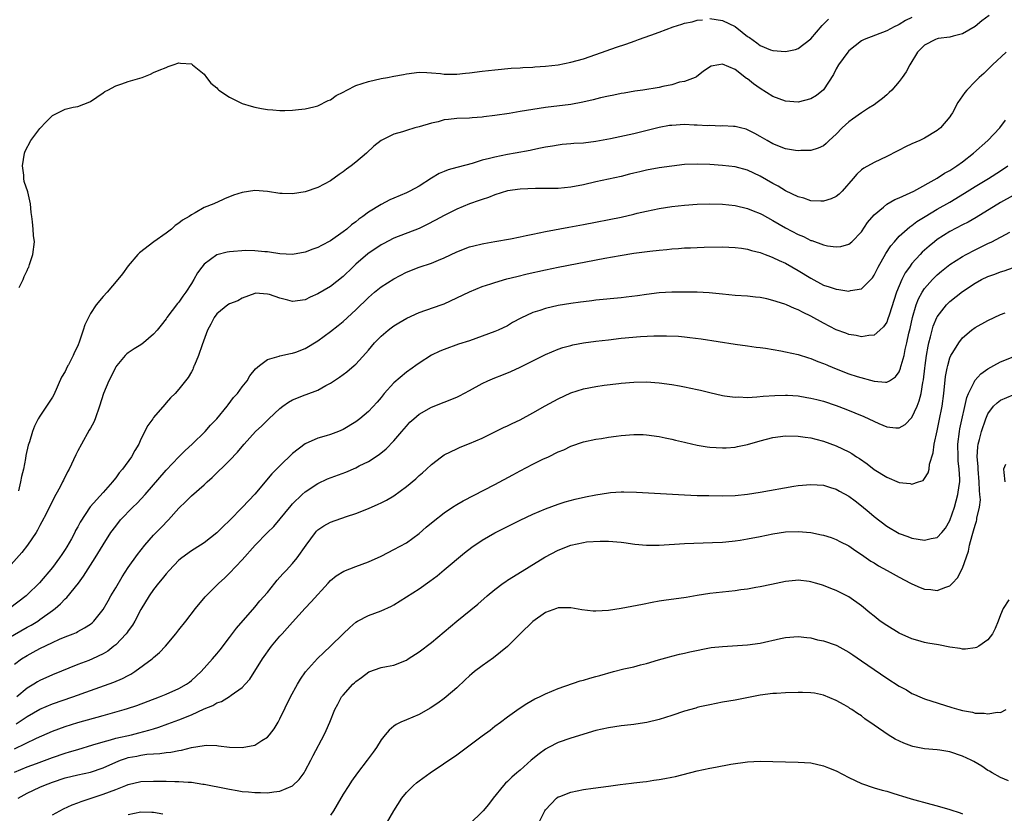
# Model space of a CAD drawing. Units: inches. Extents: x 2592000 to 2595000, y 1494000 to 1497000.
# Drawn here: x 2593730 to 2593886, y 1494341 to 1494466 of the extents above; entities that cross this region are included whole.
import ezdxf

# ---------------------------------------------------------------- set-up
doc = ezdxf.new("R2010")
doc.units = ezdxf.units.IN
doc.header["$MEASUREMENT"] = 0
doc.layers.add('LD25921494_2ft', color=192, linetype='Continuous')

msp = doc.modelspace()

# ---------------------------------------------------------------- linework, layer by layer
at = {"layer": 'LD25921494_2ft'}
for points, elevation in [([(2593883.21, 1494466.79), (2593882.08, 1494465.92), (2593881, 1494465.07), (2593879, 1494463.86), (2593877.5, 1494463.5), (2593877, 1494463.34), (2593875.14, 1494463.14), (2593875, 1494463.11), (2593874.71, 1494463), (2593873, 1494462.1), (2593871.9, 1494461), (2593870.68, 1494459), (2593870.1, 1494457.9), (2593869.47, 1494457), (2593869, 1494456.37), (2593867.8, 1494455), (2593867.41, 1494454.59), (2593867, 1494454.22), (2593866.34, 1494453.66), (2593865.51, 1494453), (2593865, 1494452.64), (2593864.11, 1494452.11), (2593863, 1494451.41), (2593861.61, 1494450.39), (2593861, 1494449.99), (2593859.97, 1494449), (2593859, 1494447.99), (2593857.9, 1494447), (2593857.45, 1494446.55), (2593857, 1494446.19), (2593856.18, 1494445.82), (2593855, 1494445.44), (2593853.41, 1494445.41), (2593853, 1494445.38), (2593852.56, 1494445.44), (2593851, 1494445.71), (2593849, 1494446.48), (2593848.07, 1494447), (2593847, 1494447.64), (2593846.13, 1494448.13), (2593845, 1494448.72), (2593844.78, 1494448.78), (2593843.85, 1494449), (2593843, 1494449.22), (2593842.78, 1494449.22), (2593841, 1494449.32), (2593840.7, 1494449.3), (2593839, 1494449.36), (2593838.65, 1494449.35), (2593837, 1494449.45), (2593836.55, 1494449.45), (2593835, 1494449.52), (2593833, 1494449.41), (2593832.64, 1494449.36), (2593831, 1494449.08), (2593827, 1494448.08), (2593823.3, 1494447.3), (2593821, 1494446.86), (2593819, 1494446.6), (2593817.48, 1494446.52), (2593817, 1494446.46), (2593815.63, 1494446.37), (2593815, 1494446.29), (2593814.13, 1494446.13), (2593813, 1494445.97), (2593812.21, 1494445.79), (2593811, 1494445.55), (2593810.57, 1494445.43), (2593808.2, 1494445), (2593807, 1494444.81), (2593805, 1494444.4), (2593804.17, 1494444.17), (2593803, 1494443.88), (2593801.4, 1494443.4), (2593799.18, 1494442.82), (2593799, 1494442.76), (2593797.62, 1494442.38), (2593797, 1494442.1), (2593796.21, 1494441.79), (2593794.96, 1494441.04), (2593793, 1494439.81), (2593791.56, 1494439), (2593791, 1494438.73), (2593789, 1494437.9), (2593788.38, 1494437.62), (2593787, 1494436.9), (2593785, 1494435.69), (2593784.1, 1494435), (2593783.45, 1494434.55), (2593783, 1494434.17), (2593782.32, 1494433.68), (2593781.56, 1494433), (2593781, 1494432.55), (2593779, 1494431.12), (2593777.59, 1494430.41), (2593777, 1494430.08), (2593776.18, 1494429.82), (2593775, 1494429.36), (2593773, 1494428.98), (2593771, 1494429.07), (2593769.35, 1494429.35), (2593769, 1494429.39), (2593768.59, 1494429.41), (2593767, 1494429.58), (2593765.59, 1494429.59), (2593763, 1494429.42), (2593762.65, 1494429.35), (2593761, 1494428.94), (2593759, 1494427.44), (2593758.63, 1494427), (2593757.93, 1494426.07), (2593757.37, 1494425), (2593757, 1494424.41), (2593756.1, 1494423), (2593755.62, 1494422.38), (2593755, 1494421.43), (2593754.79, 1494421.21), (2593753.11, 1494419), (2593753, 1494418.82), (2593752.18, 1494417.82), (2593751.54, 1494417), (2593751, 1494416.36), (2593749.39, 1494415), (2593749, 1494414.71), (2593747.93, 1494414.07), (2593747, 1494413.43), (2593746.75, 1494413.25), (2593746.51, 1494413), (2593745.18, 1494411.41), (2593745, 1494411.19), (2593744.9, 1494411), (2593744.31, 1494409.69), (2593743.94, 1494409), (2593743.06, 1494407), (2593742.46, 1494405), (2593741.75, 1494403), (2593741.52, 1494402.48), (2593741, 1494401.52), (2593740.83, 1494401.17), (2593739.58, 1494399), (2593739, 1494397.92), (2593738.69, 1494397.31), (2593737.62, 1494395), (2593737.4, 1494394.6), (2593736.73, 1494393.27), (2593736.61, 1494393), (2593736.21, 1494392.21), (2593735.55, 1494391), (2593735.34, 1494390.66), (2593733.98, 1494387.98), (2593733.33, 1494386.67), (2593733, 1494386.1), (2593732.63, 1494385.37), (2593732.4, 1494385), (2593731.05, 1494383), (2593730.17, 1494381.83), (2593727.61, 1494379)], 10102), ([(2593871, 1494466.46), (2593870, 1494466), (2593869, 1494465.36), (2593868.74, 1494465.26), (2593868.18, 1494465), (2593867, 1494464.37), (2593863.42, 1494463), (2593863, 1494462.78), (2593861, 1494461.19), (2593860.83, 1494461), (2593859.39, 1494459), (2593859, 1494458.33), (2593858.57, 1494457.43), (2593857, 1494455.02), (2593855.88, 1494454.12), (2593855, 1494453.58), (2593853, 1494453.09), (2593851, 1494453.21), (2593849, 1494453.99), (2593847, 1494455.25), (2593845.95, 1494455.95), (2593845, 1494456.77), (2593844.84, 1494456.84), (2593843, 1494458.24), (2593841, 1494459.07), (2593840.45, 1494459), (2593839.22, 1494458.78), (2593838, 1494458), (2593836.9, 1494457.1), (2593836.71, 1494457), (2593835, 1494456.37), (2593834.22, 1494456.22), (2593833, 1494455.82), (2593831.56, 1494455.56), (2593831, 1494455.4), (2593828.43, 1494455), (2593827.17, 1494454.83), (2593825.48, 1494454.52), (2593825, 1494454.43), (2593823.84, 1494454.16), (2593823, 1494454), (2593821.74, 1494453.74), (2593820.57, 1494453.43), (2593818.92, 1494453.08), (2593817, 1494452.73), (2593813, 1494452.23), (2593811, 1494451.94), (2593809, 1494451.6), (2593807.29, 1494451.29), (2593805, 1494450.95), (2593803.25, 1494450.75), (2593803, 1494450.7), (2593801.41, 1494450.59), (2593801, 1494450.53), (2593799, 1494450.48), (2593797.66, 1494450.34), (2593797, 1494450.29), (2593796.01, 1494449.99), (2593795, 1494449.75), (2593793, 1494449.15), (2593792.35, 1494449), (2593791, 1494448.61), (2593790.39, 1494448.39), (2593789, 1494448.01), (2593787, 1494447), (2593785.87, 1494446.13), (2593784.68, 1494445), (2593783, 1494443.61), (2593782.25, 1494443), (2593781.52, 1494442.48), (2593781, 1494442.07), (2593780.37, 1494441.63), (2593779, 1494440.65), (2593777, 1494439.59), (2593775, 1494438.91), (2593773, 1494438.58), (2593771.35, 1494438.65), (2593771, 1494438.65), (2593769, 1494438.96), (2593767, 1494439.11), (2593765, 1494438.81), (2593763.65, 1494438.35), (2593762.21, 1494437.79), (2593761, 1494437.23), (2593760.83, 1494437.17), (2593760.53, 1494437), (2593759, 1494436.39), (2593757.57, 1494435.57), (2593757, 1494435.28), (2593756.63, 1494435), (2593755.58, 1494434.42), (2593755, 1494433.91), (2593754.44, 1494433.56), (2593753.84, 1494433), (2593753, 1494432.33), (2593751.04, 1494430.96), (2593748.76, 1494429.24), (2593748.52, 1494429), (2593747, 1494427.19), (2593746.09, 1494425.91), (2593745.36, 1494425), (2593743.63, 1494423), (2593743, 1494422.34), (2593741.93, 1494421), (2593741, 1494419.64), (2593740.13, 1494417.87), (2593739.87, 1494417), (2593739.28, 1494415.28), (2593739, 1494414.55), (2593738.49, 1494413.51), (2593738.27, 1494413), (2593737.51, 1494411.51), (2593737.45, 1494411.41), (2593737.15, 1494410.85), (2593737, 1494410.49), (2593736.45, 1494409.55), (2593735.21, 1494406.79), (2593735, 1494406.41), (2593733, 1494403.4), (2593732.76, 1494403), (2593732.16, 1494401.84), (2593731.86, 1494401), (2593731.35, 1494399.35), (2593731.16, 1494398.84), (2593730.79, 1494397.21), (2593730.72, 1494396.72), (2593730.39, 1494395), (2593730.12, 1494393.88), (2593729.96, 1494393), (2593729.6, 1494391.6)], 10100), ([(2593729.75, 1494423.76), (2593730.36, 1494425), (2593730.52, 1494425.48), (2593731, 1494426.47), (2593731.15, 1494426.85), (2593731.24, 1494427), (2593731.38, 1494427.38), (2593731.88, 1494429), (2593732.13, 1494431), (2593732.01, 1494432.01), (2593731.94, 1494433), (2593731.83, 1494434.17), (2593731.71, 1494435), (2593731.64, 1494435.64), (2593731.54, 1494437), (2593731.1, 1494438.9), (2593730.53, 1494440.53), (2593730.47, 1494441), (2593730.46, 1494441.54), (2593730.26, 1494443), (2593730.57, 1494445), (2593730.69, 1494445.31), (2593731.59, 1494447), (2593733, 1494448.91), (2593734.01, 1494449.99), (2593735, 1494450.96), (2593737, 1494451.98), (2593738.29, 1494452.29), (2593739, 1494452.37), (2593740.89, 1494453.11), (2593741, 1494453.17), (2593743, 1494454.55), (2593743.26, 1494454.74), (2593743.78, 1494455), (2593745, 1494455.64), (2593745.98, 1494455.98), (2593747, 1494456.37), (2593749.21, 1494457), (2593750.49, 1494457.51), (2593751, 1494457.75), (2593751.87, 1494458.13), (2593753, 1494458.57), (2593753.29, 1494458.71), (2593754.1, 1494459), (2593755, 1494459.28), (2593755.24, 1494459.24), (2593757, 1494459.13), (2593757.18, 1494459), (2593759, 1494457.5), (2593759.36, 1494457), (2593760.08, 1494456.08), (2593761, 1494455.32), (2593761.15, 1494455.15), (2593761.34, 1494455), (2593763, 1494453.85), (2593764.68, 1494453), (2593765, 1494452.86), (2593766.46, 1494452.46), (2593767, 1494452.27), (2593768.1, 1494452.1), (2593769, 1494451.9), (2593769.85, 1494451.85), (2593771, 1494451.76), (2593771.77, 1494451.77), (2593773, 1494451.83), (2593773.91, 1494451.91), (2593775, 1494452.03), (2593776.35, 1494452.35), (2593777, 1494452.52), (2593778.64, 1494453.36), (2593779, 1494453.47), (2593779.87, 1494454.13), (2593781, 1494454.67), (2593781.6, 1494455), (2593783, 1494455.69), (2593784.02, 1494456.02), (2593785, 1494456.37), (2593787, 1494456.82), (2593788, 1494457), (2593789, 1494457.2), (2593790.55, 1494457.45), (2593791, 1494457.57), (2593793, 1494457.8), (2593794.21, 1494457.79), (2593795, 1494457.7), (2593796.38, 1494457.62), (2593797, 1494457.51), (2593798.48, 1494457.52), (2593799, 1494457.49), (2593800.36, 1494457.64), (2593801, 1494457.69), (2593803, 1494457.98), (2593805, 1494458.21), (2593807.56, 1494458.44), (2593809, 1494458.52), (2593809.43, 1494458.57), (2593811, 1494458.63), (2593811.34, 1494458.66), (2593813, 1494458.75), (2593815, 1494459), (2593817, 1494459.41), (2593819, 1494459.95), (2593821, 1494460.6), (2593824.24, 1494461.76), (2593825.75, 1494462.25), (2593827.22, 1494462.78), (2593827.73, 1494463), (2593829.66, 1494463.66), (2593831, 1494464.15), (2593833.19, 1494465), (2593834.59, 1494465.41), (2593835, 1494465.56), (2593836.2, 1494465.8), (2593837, 1494466.05), (2593837.88, 1494466.12)], 10098), ([(2593839, 1494466.3), (2593841, 1494466.02), (2593843, 1494465.04), (2593844.13, 1494464.13), (2593845, 1494463.48), (2593845.29, 1494463.29), (2593846.44, 1494462.44), (2593847, 1494462.04), (2593848.63, 1494461.37), (2593849, 1494461.23), (2593851, 1494461.08), (2593852.58, 1494461.42), (2593853, 1494461.57), (2593855, 1494463.11), (2593856.78, 1494465.22), (2593857, 1494465.43), (2593857.77, 1494466.23)], 10098), ([(2593885.89, 1494461), (2593883.75, 1494459), (2593883, 1494458.22), (2593882.37, 1494457.63), (2593881.64, 1494457), (2593881, 1494456.32), (2593879.68, 1494455), (2593879.37, 1494454.63), (2593878.28, 1494453), (2593877.39, 1494451.39), (2593877.16, 1494451), (2593877, 1494450.75), (2593875.49, 1494449), (2593875, 1494448.6), (2593873, 1494447.4), (2593872.26, 1494447), (2593871, 1494446.48), (2593870, 1494446), (2593869, 1494445.5), (2593868.68, 1494445.32), (2593867, 1494444.46), (2593865, 1494443.51), (2593863.37, 1494442.63), (2593863, 1494442.35), (2593862.29, 1494441.71), (2593861.72, 1494441), (2593859.93, 1494439), (2593859.46, 1494438.54), (2593859, 1494438.16), (2593858.19, 1494437.81), (2593857, 1494437.41), (2593856.6, 1494437.4), (2593855, 1494437.47), (2593853.87, 1494437.87), (2593853, 1494438.08), (2593851, 1494439.05), (2593849.81, 1494439.81), (2593849, 1494440.22), (2593847, 1494441.37), (2593845, 1494442.32), (2593843, 1494442.84), (2593841, 1494443.08), (2593839, 1494443.24), (2593837, 1494443.29), (2593835, 1494443.19), (2593833, 1494442.97), (2593831, 1494442.68), (2593829, 1494442.3), (2593827.93, 1494442.07), (2593827, 1494441.82), (2593826.33, 1494441.67), (2593825, 1494441.32), (2593821, 1494440.46), (2593819, 1494440.01), (2593817, 1494439.63), (2593815, 1494439.43), (2593813.42, 1494439.42), (2593813, 1494439.4), (2593811.42, 1494439.42), (2593809, 1494439.33), (2593807, 1494439.04), (2593805, 1494438.43), (2593803.98, 1494438.02), (2593803, 1494437.7), (2593802.5, 1494437.5), (2593801, 1494436.97), (2593799, 1494436.16), (2593797, 1494435.17), (2593795.6, 1494434.4), (2593794.28, 1494433.72), (2593793, 1494433.11), (2593789, 1494431.54), (2593787.32, 1494430.68), (2593787, 1494430.51), (2593784.92, 1494429.08), (2593783, 1494427.43), (2593782.54, 1494427), (2593781, 1494425.51), (2593779, 1494423.93), (2593777, 1494422.74), (2593775.78, 1494422.22), (2593775, 1494421.81), (2593773, 1494421.54), (2593772.26, 1494421.74), (2593771, 1494422.05), (2593769.36, 1494422.64), (2593769, 1494422.73), (2593767.15, 1494422.85), (2593767, 1494422.82), (2593765, 1494422.06), (2593764.33, 1494421.67), (2593763, 1494421.16), (2593762.77, 1494421), (2593761, 1494419.59), (2593760.57, 1494419), (2593760.05, 1494417.95), (2593759.54, 1494417), (2593758.71, 1494414.71), (2593758.12, 1494413), (2593757.46, 1494411.46), (2593757.44, 1494411.41), (2593757.28, 1494411), (2593757.2, 1494410.8), (2593757, 1494410.43), (2593756.46, 1494409.54), (2593755, 1494407.68), (2593754.39, 1494407), (2593753.69, 1494406.31), (2593753, 1494405.49), (2593752.76, 1494405.24), (2593751, 1494403.19), (2593750.86, 1494403), (2593750.09, 1494401.91), (2593749, 1494399.75), (2593748.66, 1494399), (2593748.01, 1494397.99), (2593747.5, 1494397), (2593746.07, 1494395), (2593745.55, 1494394.45), (2593745, 1494393.65), (2593744.7, 1494393.3), (2593744.5, 1494393), (2593743, 1494391.34), (2593740.96, 1494389.04), (2593739.36, 1494386.64), (2593739, 1494385.92), (2593738.67, 1494385.33), (2593738.53, 1494385), (2593737.99, 1494383.99), (2593737.27, 1494382.73), (2593737, 1494382.31), (2593736.46, 1494381.54), (2593736.1, 1494381), (2593735, 1494379.47), (2593732.97, 1494377.03), (2593731, 1494375.15), (2593730.83, 1494375), (2593728.18, 1494373)], 10104), ([(2593727, 1494367.69), (2593731, 1494370.03), (2593731.63, 1494370.37), (2593732.67, 1494371), (2593733, 1494371.22), (2593735, 1494372.66), (2593735.43, 1494373), (2593736.27, 1494373.73), (2593737, 1494374.51), (2593737.27, 1494374.73), (2593739.1, 1494377), (2593739.91, 1494378.09), (2593741.74, 1494381), (2593743, 1494383.03), (2593744.26, 1494385), (2593745, 1494386.02), (2593745.79, 1494387), (2593747.74, 1494389), (2593748.38, 1494389.62), (2593749.65, 1494391), (2593753, 1494394.86), (2593755, 1494396.97), (2593756, 1494398), (2593757.08, 1494399), (2593759.15, 1494401), (2593760.03, 1494401.97), (2593761, 1494402.99), (2593762.64, 1494405), (2593762.78, 1494405.22), (2593763.65, 1494406.35), (2593764.3, 1494407), (2593765, 1494408.03), (2593765.81, 1494409), (2593766.23, 1494409.77), (2593767.11, 1494410.89), (2593767.76, 1494411.41), (2593769, 1494412.39), (2593770.89, 1494412.89), (2593771, 1494412.94), (2593772.67, 1494413.33), (2593773, 1494413.35), (2593773.53, 1494413.53), (2593775, 1494414.09), (2593777, 1494415.32), (2593779, 1494416.82), (2593780.23, 1494417.77), (2593781, 1494418.38), (2593783, 1494420.21), (2593785, 1494422.2), (2593785.94, 1494423), (2593787, 1494423.84), (2593789, 1494425.14), (2593791, 1494426.17), (2593793, 1494426.96), (2593795, 1494427.62), (2593796.1, 1494428.1), (2593797, 1494428.46), (2593799, 1494429.4), (2593801, 1494430.17), (2593801.65, 1494430.35), (2593803, 1494430.68), (2593803.26, 1494430.74), (2593805.02, 1494431.02), (2593807.47, 1494431.47), (2593809, 1494431.79), (2593809.97, 1494431.97), (2593811, 1494432.19), (2593813, 1494432.6), (2593816.69, 1494433.31), (2593819, 1494433.73), (2593825, 1494434.89), (2593827, 1494435.36), (2593827.5, 1494435.5), (2593829, 1494435.86), (2593831, 1494436.28), (2593833, 1494436.56), (2593835, 1494436.76), (2593837, 1494436.94), (2593839, 1494437.02), (2593841, 1494436.95), (2593843, 1494436.71), (2593845, 1494436.26), (2593845.89, 1494435.89), (2593847, 1494435.46), (2593847.29, 1494435.29), (2593849, 1494434.35), (2593851, 1494433.2), (2593853, 1494432.15), (2593853.82, 1494431.82), (2593855, 1494431.2), (2593855.17, 1494431.17), (2593857, 1494430.49), (2593857.66, 1494430.34), (2593859, 1494430.17), (2593859.76, 1494430.24), (2593861, 1494430.59), (2593861.48, 1494431), (2593863, 1494432.58), (2593863.96, 1494434.04), (2593865, 1494435.24), (2593866.49, 1494436.49), (2593867, 1494436.94), (2593868.3, 1494437.7), (2593869, 1494437.96), (2593870.72, 1494438.72), (2593871.28, 1494439), (2593875, 1494441.06), (2593876.17, 1494441.83), (2593877, 1494442.29), (2593878.08, 1494443), (2593879, 1494443.66), (2593880.76, 1494445), (2593883.01, 1494447), (2593884.88, 1494449), (2593885.79, 1494450.21)], 10106), ([(2593729, 1494364.16), (2593730.12, 1494365), (2593731, 1494365.56), (2593731.93, 1494366.07), (2593733, 1494366.67), (2593735, 1494367.61), (2593736.12, 1494368.12), (2593737, 1494368.48), (2593738.3, 1494369), (2593738.79, 1494369.21), (2593739, 1494369.34), (2593740.08, 1494369.92), (2593741, 1494370.53), (2593741.26, 1494370.74), (2593741.53, 1494371), (2593743, 1494372.85), (2593743.79, 1494374.21), (2593744.22, 1494375), (2593745, 1494376.27), (2593746.01, 1494377.99), (2593747, 1494379.49), (2593748.46, 1494381.54), (2593749.64, 1494383), (2593751, 1494384.59), (2593752.18, 1494385.82), (2593753.34, 1494387), (2593755, 1494388.85), (2593756.09, 1494389.91), (2593757, 1494390.82), (2593759, 1494392.55), (2593759.49, 1494393), (2593760.29, 1494393.71), (2593763, 1494396.4), (2593764.27, 1494397.73), (2593765, 1494398.63), (2593765.33, 1494399), (2593767.14, 1494401), (2593768.11, 1494401.89), (2593769.23, 1494403), (2593771, 1494404.64), (2593771.46, 1494405), (2593772.37, 1494405.63), (2593773, 1494406), (2593775, 1494406.8), (2593775.15, 1494406.85), (2593777, 1494407.54), (2593778.24, 1494408.24), (2593779, 1494408.64), (2593780.43, 1494409.57), (2593781.59, 1494410.41), (2593782.76, 1494411.41), (2593783, 1494411.61), (2593784.61, 1494413.39), (2593785, 1494413.87), (2593785.97, 1494415), (2593787, 1494416.06), (2593788.1, 1494417), (2593788.61, 1494417.39), (2593789, 1494417.68), (2593789.81, 1494418.19), (2593791.09, 1494418.91), (2593793, 1494419.78), (2593796.49, 1494421), (2593797, 1494421.19), (2593799, 1494422.11), (2593801, 1494423.07), (2593803, 1494423.9), (2593804.34, 1494424.34), (2593805, 1494424.57), (2593806.89, 1494425.11), (2593808.48, 1494425.52), (2593810.09, 1494425.91), (2593813, 1494426.55), (2593815, 1494426.96), (2593822.39, 1494428.39), (2593824.84, 1494428.84), (2593827, 1494429.19), (2593829.53, 1494429.53), (2593831, 1494429.69), (2593832.21, 1494429.79), (2593833, 1494429.88), (2593834.06, 1494429.94), (2593835, 1494430.02), (2593835.96, 1494430.04), (2593837, 1494430.09), (2593838.14, 1494430.14), (2593841, 1494430.19), (2593843, 1494430.1), (2593844.03, 1494429.97), (2593845, 1494429.81), (2593845.61, 1494429.61), (2593847, 1494429.28), (2593847.75, 1494429), (2593848.64, 1494428.64), (2593849, 1494428.53), (2593850.01, 1494428.01), (2593851, 1494427.59), (2593853, 1494426.47), (2593855, 1494425.22), (2593857, 1494424.15), (2593857.88, 1494423.88), (2593859, 1494423.47), (2593859.43, 1494423.43), (2593861, 1494423.2), (2593861.27, 1494423.27), (2593863, 1494423.57), (2593864.47, 1494425), (2593864.73, 1494425.27), (2593865, 1494425.69), (2593865.65, 1494427), (2593866.85, 1494429.15), (2593867.65, 1494430.35), (2593868.21, 1494431), (2593869, 1494431.87), (2593870.23, 1494433), (2593870.64, 1494433.36), (2593871, 1494433.59), (2593871.79, 1494434.21), (2593873.08, 1494435), (2593875, 1494436.14), (2593877, 1494437.27), (2593879.33, 1494438.67), (2593881, 1494439.73), (2593883.09, 1494441), (2593885, 1494442.23), (2593886.15, 1494443)], 10108), ([(2593887, 1494438.29), (2593885, 1494437.19), (2593881.15, 1494434.85), (2593879.88, 1494434.12), (2593879, 1494433.67), (2593877, 1494432.61), (2593875, 1494431.33), (2593874.55, 1494431), (2593873.7, 1494430.3), (2593872.64, 1494429.36), (2593872.3, 1494429), (2593871, 1494427.54), (2593870.6, 1494427), (2593869.93, 1494426.07), (2593869.39, 1494425), (2593868.56, 1494423), (2593867.38, 1494419.38), (2593867.2, 1494418.8), (2593867, 1494418.3), (2593866.48, 1494417.52), (2593865.92, 1494417), (2593865, 1494416.21), (2593864.16, 1494416.16), (2593863, 1494415.97), (2593862.16, 1494416.16), (2593861, 1494416.33), (2593860.53, 1494416.53), (2593859, 1494417.07), (2593857, 1494418.11), (2593855, 1494419.24), (2593853.78, 1494419.78), (2593853, 1494420.23), (2593852.42, 1494420.42), (2593851.17, 1494421), (2593850.89, 1494421.11), (2593849, 1494421.72), (2593848.04, 1494421.96), (2593847, 1494422.17), (2593846.24, 1494422.24), (2593845, 1494422.38), (2593843, 1494422.52), (2593841, 1494422.73), (2593838.92, 1494422.92), (2593837, 1494423.01), (2593835.03, 1494423.03), (2593833, 1494423.01), (2593831, 1494422.9), (2593829, 1494422.65), (2593827.57, 1494422.43), (2593825.78, 1494422.22), (2593825, 1494422.13), (2593821, 1494421.74), (2593820.35, 1494421.65), (2593819, 1494421.51), (2593818.56, 1494421.44), (2593817, 1494421.24), (2593815, 1494420.89), (2593813, 1494420.44), (2593812.13, 1494420.13), (2593811, 1494419.78), (2593809.11, 1494418.89), (2593807.8, 1494418.2), (2593807, 1494417.72), (2593805.5, 1494417), (2593805, 1494416.78), (2593803, 1494416.04), (2593801, 1494415.34), (2593799.23, 1494414.77), (2593797, 1494413.97), (2593796.31, 1494413.69), (2593794.96, 1494413.04), (2593793, 1494411.79), (2593792.48, 1494411.41), (2593791.93, 1494411), (2593791, 1494410.37), (2593789, 1494408.69), (2593787.49, 1494407), (2593787, 1494406.38), (2593786.36, 1494405.64), (2593785, 1494404.15), (2593783.62, 1494403), (2593783, 1494402.53), (2593781, 1494401.32), (2593780.24, 1494401), (2593779, 1494400.53), (2593778.31, 1494400.31), (2593777, 1494399.94), (2593775, 1494399.02), (2593773, 1494397.48), (2593771, 1494395.57), (2593770.45, 1494395), (2593769.72, 1494394.28), (2593767, 1494391.07), (2593765.08, 1494389), (2593763, 1494386.91), (2593762.02, 1494385.98), (2593761, 1494384.93), (2593759, 1494383.38), (2593758.42, 1494383), (2593757, 1494382.12), (2593755.46, 1494381), (2593755, 1494380.62), (2593753.44, 1494379), (2593753, 1494378.49), (2593752.35, 1494377.65), (2593751.78, 1494377), (2593751, 1494375.99), (2593750.32, 1494375), (2593749, 1494372.84), (2593748.03, 1494371), (2593747.65, 1494370.35), (2593747, 1494369.46), (2593746.82, 1494369.18), (2593746.67, 1494369), (2593745, 1494367.25), (2593744.71, 1494367), (2593743.76, 1494366.24), (2593743, 1494365.8), (2593741.32, 1494365), (2593740.77, 1494364.77), (2593739, 1494364.12), (2593735, 1494362.51), (2593733, 1494361.61), (2593732.62, 1494361.38), (2593732.05, 1494361), (2593731, 1494360.36), (2593729.36, 1494359)], 10110), ([(2593729.24, 1494354.76), (2593731, 1494355.89), (2593733, 1494357.07), (2593735, 1494357.92), (2593738.2, 1494359), (2593741, 1494360.02), (2593744.69, 1494361.31), (2593746.09, 1494361.91), (2593747, 1494362.41), (2593747.4, 1494362.6), (2593748.03, 1494363), (2593750.75, 1494365), (2593751, 1494365.23), (2593751.96, 1494366.04), (2593752.88, 1494367), (2593754.53, 1494369), (2593755, 1494369.62), (2593756.09, 1494371), (2593757.62, 1494373), (2593759.15, 1494374.85), (2593761, 1494376.65), (2593761.34, 1494377), (2593762.21, 1494377.79), (2593763, 1494378.58), (2593765, 1494380.69), (2593767.06, 1494383), (2593769, 1494385), (2593770.03, 1494385.97), (2593772.75, 1494389.25), (2593773, 1494389.53), (2593774.51, 1494391), (2593775, 1494391.43), (2593777, 1494392.77), (2593778.52, 1494393.49), (2593781.43, 1494394.57), (2593783, 1494395.25), (2593783.53, 1494395.53), (2593785, 1494396.26), (2593786.68, 1494397.32), (2593787.78, 1494398.22), (2593789, 1494399.5), (2593790.3, 1494401), (2593791, 1494401.85), (2593791.56, 1494402.44), (2593792.18, 1494403), (2593793, 1494403.7), (2593795, 1494404.81), (2593799, 1494406.42), (2593799.4, 1494406.6), (2593801, 1494407.45), (2593803, 1494408.57), (2593803.89, 1494409), (2593805, 1494409.48), (2593806.11, 1494409.89), (2593807.52, 1494410.48), (2593809, 1494411.15), (2593809.51, 1494411.41), (2593813, 1494413.14), (2593815, 1494414), (2593815.74, 1494414.26), (2593817, 1494414.61), (2593817.32, 1494414.68), (2593819.04, 1494415), (2593821, 1494415.27), (2593823, 1494415.5), (2593825, 1494415.72), (2593828.02, 1494416.02), (2593830.14, 1494416.14), (2593832.14, 1494416.14), (2593834.04, 1494416.04), (2593835, 1494415.95), (2593835.86, 1494415.86), (2593837.62, 1494415.62), (2593843, 1494414.8), (2593845, 1494414.53), (2593846.34, 1494414.34), (2593847, 1494414.27), (2593847.84, 1494414.16), (2593850.25, 1494413.75), (2593851, 1494413.6), (2593853, 1494413.16), (2593854.64, 1494412.64), (2593855, 1494412.55), (2593856.08, 1494412.08), (2593857, 1494411.76), (2593857.51, 1494411.51), (2593857.76, 1494411.41), (2593859, 1494410.88), (2593861, 1494410.12), (2593862.32, 1494409.68), (2593865, 1494408.92), (2593866.81, 1494408.81), (2593867, 1494408.76), (2593867.43, 1494409), (2593868.39, 1494409.61), (2593869, 1494410.44), (2593869.21, 1494411), (2593869.26, 1494411.26), (2593869.3, 1494411.41), (2593869.75, 1494413), (2593869.93, 1494413.93), (2593870.2, 1494415), (2593870.51, 1494416.51), (2593870.7, 1494417.3), (2593871.07, 1494419), (2593871.67, 1494421), (2593872.04, 1494421.96), (2593872.61, 1494423), (2593873, 1494423.6), (2593874.23, 1494425), (2593874.61, 1494425.39), (2593875, 1494425.77), (2593875.67, 1494426.33), (2593877, 1494427.39), (2593879, 1494428.68), (2593879.6, 1494429), (2593881, 1494429.72), (2593881.87, 1494430.13), (2593883, 1494430.7), (2593883.64, 1494431), (2593886.49, 1494432.49)], 10112), ([(2593729, 1494350.8), (2593732.46, 1494352.46), (2593735, 1494353.57), (2593737, 1494354.34), (2593739, 1494354.97), (2593743, 1494356.06), (2593746.35, 1494357), (2593746.85, 1494357.15), (2593748.35, 1494357.65), (2593751.94, 1494359), (2593753, 1494359.45), (2593755, 1494360.34), (2593756.22, 1494361), (2593756.67, 1494361.33), (2593757, 1494361.59), (2593758.54, 1494363), (2593760.31, 1494365), (2593761, 1494365.81), (2593761.53, 1494366.47), (2593763, 1494368.37), (2593764.12, 1494369.88), (2593767, 1494373.2), (2593767.82, 1494374.18), (2593769, 1494375.54), (2593770.2, 1494377), (2593770.55, 1494377.45), (2593771, 1494377.93), (2593771.49, 1494378.51), (2593771.97, 1494379), (2593773, 1494380.12), (2593773.74, 1494381), (2593775.12, 1494383), (2593776.6, 1494385), (2593776.78, 1494385.22), (2593777, 1494385.42), (2593777.95, 1494386.05), (2593779, 1494386.66), (2593781.55, 1494387.55), (2593783, 1494388), (2593785, 1494388.79), (2593786.53, 1494389.47), (2593787, 1494389.69), (2593787.86, 1494390.14), (2593789, 1494390.81), (2593791, 1494392.28), (2593792.49, 1494393.51), (2593793, 1494394), (2593793.55, 1494394.45), (2593794.17, 1494395), (2593795, 1494395.78), (2593796.57, 1494397), (2593797, 1494397.29), (2593799, 1494398.26), (2593799.52, 1494398.48), (2593801, 1494399.06), (2593803, 1494399.95), (2593806.38, 1494401.62), (2593807, 1494401.89), (2593807.74, 1494402.26), (2593809, 1494402.83), (2593811, 1494403.91), (2593812.97, 1494405.03), (2593815, 1494406.16), (2593817, 1494407.1), (2593819, 1494407.75), (2593821, 1494408.12), (2593822.31, 1494408.31), (2593824.6, 1494408.6), (2593825, 1494408.64), (2593827, 1494408.81), (2593829, 1494408.82), (2593831, 1494408.67), (2593833, 1494408.39), (2593834.19, 1494408.19), (2593835, 1494408.05), (2593837, 1494407.63), (2593837.52, 1494407.52), (2593839, 1494407.14), (2593841, 1494406.67), (2593841.36, 1494406.64), (2593843, 1494406.42), (2593843.56, 1494406.44), (2593845, 1494406.38), (2593846.45, 1494406.45), (2593847.43, 1494406.57), (2593849.3, 1494406.7), (2593851, 1494406.73), (2593851.28, 1494406.72), (2593853, 1494406.6), (2593854.36, 1494406.36), (2593855, 1494406.27), (2593855.96, 1494406.04), (2593857, 1494405.77), (2593859, 1494405.11), (2593860.53, 1494404.53), (2593861.96, 1494403.96), (2593863.38, 1494403.38), (2593865.75, 1494402.25), (2593867, 1494401.71), (2593868.45, 1494401.55), (2593869, 1494401.54), (2593869.9, 1494402.1), (2593871, 1494403.17), (2593871.81, 1494405), (2593872.15, 1494405.85), (2593872.43, 1494407), (2593872.74, 1494408.74), (2593872.84, 1494409.16), (2593873.04, 1494411), (2593873.09, 1494411.41), (2593873.29, 1494413), (2593873.54, 1494414.47), (2593873.67, 1494415), (2593873.93, 1494415.93), (2593874.18, 1494417), (2593874.37, 1494417.63), (2593874.93, 1494419), (2593875, 1494419.13), (2593876.48, 1494421), (2593876.73, 1494421.27), (2593877, 1494421.52), (2593879, 1494423.11), (2593881, 1494424.43), (2593882.01, 1494425), (2593883, 1494425.5), (2593884.12, 1494425.88), (2593885, 1494426.25), (2593885.6, 1494426.4), (2593887.08, 1494426.92)], 10114), ([(2593729, 1494347.09), (2593731, 1494347.92), (2593732.49, 1494348.49), (2593735, 1494349.41), (2593737, 1494350.1), (2593737.7, 1494350.3), (2593739, 1494350.7), (2593741.41, 1494351.41), (2593743, 1494351.9), (2593744.2, 1494352.2), (2593745, 1494352.45), (2593747.49, 1494353), (2593748.69, 1494353.31), (2593750.27, 1494353.73), (2593751, 1494353.97), (2593751.81, 1494354.19), (2593753.28, 1494354.72), (2593755, 1494355.38), (2593757, 1494356.19), (2593759, 1494357.1), (2593760.35, 1494357.65), (2593761, 1494358.06), (2593761.74, 1494358.26), (2593763, 1494359.06), (2593763.27, 1494359.27), (2593765, 1494360.47), (2593765.51, 1494361), (2593766.22, 1494361.78), (2593768.25, 1494365), (2593769.66, 1494367), (2593771, 1494368.6), (2593771.35, 1494369), (2593772.15, 1494369.85), (2593773, 1494370.84), (2593775, 1494373.06), (2593775.95, 1494374.05), (2593778.6, 1494377), (2593779, 1494377.42), (2593779.87, 1494378.13), (2593781.1, 1494378.9), (2593783, 1494379.65), (2593785, 1494380.36), (2593787, 1494381.26), (2593788.14, 1494381.86), (2593789, 1494382.29), (2593791, 1494383.38), (2593793, 1494384.83), (2593794.15, 1494385.85), (2593795.23, 1494386.77), (2593797, 1494388.14), (2593798.28, 1494389), (2593799, 1494389.46), (2593799.98, 1494390.02), (2593805, 1494392.6), (2593807.85, 1494394.15), (2593809, 1494394.76), (2593811, 1494395.79), (2593812.58, 1494396.58), (2593813.5, 1494397), (2593815, 1494397.75), (2593815.9, 1494398.1), (2593817, 1494398.66), (2593819, 1494399.33), (2593821, 1494399.77), (2593821.89, 1494399.89), (2593823, 1494400.09), (2593824.22, 1494400.22), (2593825, 1494400.34), (2593827, 1494400.5), (2593828.49, 1494400.49), (2593829, 1494400.47), (2593831, 1494400.19), (2593831.97, 1494399.97), (2593833, 1494399.77), (2593833.59, 1494399.59), (2593835, 1494399.3), (2593835.23, 1494399.23), (2593837, 1494398.84), (2593838.57, 1494398.57), (2593839, 1494398.52), (2593841, 1494398.39), (2593841.59, 1494398.41), (2593843, 1494398.52), (2593843.41, 1494398.59), (2593845, 1494398.94), (2593847, 1494399.5), (2593849, 1494400.01), (2593851, 1494400.29), (2593853, 1494400.26), (2593854.1, 1494400.1), (2593855, 1494400), (2593855.78, 1494399.78), (2593857, 1494399.47), (2593859, 1494398.71), (2593861, 1494397.74), (2593861.49, 1494397.49), (2593862.2, 1494397), (2593862.7, 1494396.7), (2593863.89, 1494395.89), (2593865, 1494394.98), (2593867, 1494393.74), (2593869, 1494392.94), (2593870.73, 1494392.73), (2593871, 1494392.65), (2593872.05, 1494393), (2593872.75, 1494393.25), (2593873, 1494393.54), (2593873.56, 1494394.44), (2593873.7, 1494395), (2593873.8, 1494395.8), (2593874.37, 1494397.63), (2593874.53, 1494399), (2593875, 1494401.09), (2593875.33, 1494402.67), (2593875.76, 1494405), (2593876.02, 1494407), (2593876.32, 1494409.68), (2593876.55, 1494411), (2593876.66, 1494411.41), (2593877, 1494412.62), (2593877.16, 1494413), (2593877.46, 1494413.46), (2593878.4, 1494415), (2593879, 1494415.78), (2593880.44, 1494417), (2593881, 1494417.43), (2593883, 1494418.56), (2593885, 1494419.5), (2593885.77, 1494419.77)], 10116), ([(2593729.55, 1494343), (2593731, 1494343.78), (2593733, 1494344.73), (2593733.61, 1494345), (2593735, 1494345.52), (2593737, 1494346.18), (2593739, 1494346.68), (2593741, 1494347.12), (2593743, 1494347.79), (2593745, 1494348.69), (2593745.78, 1494349), (2593746.69, 1494349.31), (2593747, 1494349.4), (2593748.35, 1494349.65), (2593749, 1494349.79), (2593749.93, 1494349.93), (2593751, 1494350), (2593751.97, 1494350.03), (2593753, 1494350.18), (2593753.75, 1494350.25), (2593755, 1494350.54), (2593755.42, 1494350.58), (2593757.02, 1494351.02), (2593759, 1494351.33), (2593759.36, 1494351.36), (2593761, 1494351.29), (2593761.27, 1494351.27), (2593763, 1494351.04), (2593765, 1494350.98), (2593767, 1494351.39), (2593768.12, 1494352.12), (2593769, 1494352.64), (2593769.33, 1494353), (2593770.07, 1494353.93), (2593770.72, 1494355), (2593771, 1494355.51), (2593772.69, 1494359), (2593773.77, 1494361), (2593774.22, 1494361.78), (2593775.05, 1494362.95), (2593776.93, 1494365.07), (2593777.95, 1494366.05), (2593778.99, 1494367), (2593781, 1494369), (2593782.03, 1494369.97), (2593783, 1494370.83), (2593783.29, 1494371), (2593785, 1494371.89), (2593787, 1494372.6), (2593788.64, 1494373.36), (2593789, 1494373.55), (2593793, 1494376.09), (2593794.71, 1494377.29), (2593795.85, 1494378.15), (2593797, 1494379.09), (2593800.22, 1494381.78), (2593801.34, 1494382.66), (2593803, 1494383.79), (2593805, 1494384.96), (2593809.02, 1494386.98), (2593811, 1494387.9), (2593813, 1494388.75), (2593815, 1494389.5), (2593816.13, 1494389.87), (2593817.71, 1494390.29), (2593819.36, 1494390.64), (2593821, 1494390.97), (2593823, 1494391.29), (2593823.32, 1494391.32), (2593825, 1494391.42), (2593825.43, 1494391.43), (2593827.39, 1494391.39), (2593829.29, 1494391.29), (2593835, 1494390.95), (2593837, 1494390.87), (2593838.84, 1494390.84), (2593841, 1494390.82), (2593843, 1494390.88), (2593845, 1494391.07), (2593847, 1494391.38), (2593852.32, 1494392.32), (2593853, 1494392.42), (2593855, 1494392.61), (2593857, 1494392.49), (2593858.12, 1494392.12), (2593859, 1494391.87), (2593859.55, 1494391.55), (2593861, 1494390.76), (2593861.99, 1494389.99), (2593863, 1494389.23), (2593864.22, 1494388.22), (2593865, 1494387.56), (2593867, 1494386.01), (2593869, 1494384.84), (2593870.37, 1494384.37), (2593871, 1494384.13), (2593873, 1494383.79), (2593874.05, 1494384.05), (2593875, 1494384.23), (2593875.71, 1494385), (2593876.29, 1494385.71), (2593877, 1494386.92), (2593877.71, 1494389), (2593878.28, 1494391), (2593878.46, 1494392.46), (2593878.55, 1494393), (2593878.57, 1494393.43), (2593878.49, 1494395), (2593878.33, 1494396.33), (2593878.3, 1494397), (2593878.27, 1494399), (2593878.52, 1494401), (2593878.59, 1494401.41), (2593879.66, 1494406.34), (2593879.95, 1494407), (2593880.89, 1494408.89), (2593880.95, 1494409.05), (2593881.88, 1494410.12), (2593883, 1494410.91), (2593883.93, 1494411.41), (2593885, 1494411.99), (2593887.55, 1494413)], 10118), ([(2593735, 1494340.35), (2593736.18, 1494341), (2593736.73, 1494341.27), (2593738.09, 1494341.91), (2593739, 1494342.24), (2593739.52, 1494342.48), (2593743, 1494343.61), (2593744.01, 1494344.01), (2593745, 1494344.37), (2593746.62, 1494345), (2593747, 1494345.16), (2593749, 1494345.61), (2593751, 1494345.69), (2593753, 1494345.67), (2593754.38, 1494345.62), (2593755, 1494345.63), (2593756.49, 1494345.51), (2593757, 1494345.5), (2593758.78, 1494345.22), (2593759, 1494345.2), (2593762.5, 1494344.5), (2593763, 1494344.39), (2593764.21, 1494344.21), (2593765, 1494344.06), (2593766, 1494344), (2593767, 1494343.86), (2593767.9, 1494343.9), (2593769, 1494343.83), (2593770.01, 1494344.01), (2593771, 1494344.09), (2593773, 1494344.94), (2593774.05, 1494345.95), (2593774.8, 1494347), (2593775, 1494347.33), (2593775.9, 1494349), (2593776.25, 1494349.75), (2593777.98, 1494353), (2593778.33, 1494353.67), (2593778.89, 1494355), (2593779.68, 1494357), (2593780.16, 1494357.84), (2593780.75, 1494359), (2593781, 1494359.3), (2593782.53, 1494361), (2593782.79, 1494361.21), (2593783, 1494361.43), (2593783.92, 1494362.08), (2593785.04, 1494362.97), (2593787, 1494363.64), (2593787.83, 1494363.83), (2593789, 1494364.04), (2593791, 1494364.81), (2593791.3, 1494365), (2593793, 1494366.11), (2593795, 1494367.63), (2593797, 1494369.29), (2593799, 1494370.99), (2593802.32, 1494373.68), (2593803.79, 1494375), (2593805, 1494375.99), (2593806.32, 1494377), (2593806.72, 1494377.28), (2593807, 1494377.45), (2593807.94, 1494378.06), (2593812.92, 1494381.08), (2593815, 1494382.2), (2593817, 1494382.99), (2593819, 1494383.41), (2593819.51, 1494383.51), (2593821.66, 1494383.66), (2593823, 1494383.64), (2593825, 1494383.48), (2593825.41, 1494383.41), (2593827.17, 1494383.17), (2593829.01, 1494383.01), (2593831.02, 1494383.02), (2593835, 1494383.24), (2593839.42, 1494383.42), (2593841, 1494383.5), (2593841.55, 1494383.55), (2593843, 1494383.68), (2593843.8, 1494383.8), (2593845, 1494383.98), (2593847, 1494384.38), (2593849, 1494384.81), (2593851, 1494385.09), (2593853, 1494385.14), (2593854.98, 1494384.98), (2593856.66, 1494384.66), (2593857, 1494384.57), (2593858.19, 1494384.19), (2593859, 1494383.9), (2593859.59, 1494383.59), (2593861, 1494382.89), (2593862.11, 1494382.11), (2593863, 1494381.55), (2593864.49, 1494380.49), (2593865, 1494380.19), (2593865.72, 1494379.72), (2593867.1, 1494379), (2593869, 1494377.92), (2593870.76, 1494377), (2593871, 1494376.86), (2593872.32, 1494376.32), (2593873, 1494376.05), (2593873.98, 1494375.98), (2593875, 1494375.82), (2593876.38, 1494376.38), (2593877, 1494376.56), (2593877.4, 1494377), (2593878.19, 1494377.81), (2593879, 1494379.35), (2593879.93, 1494382.07), (2593880.13, 1494383), (2593880.53, 1494384.53), (2593880.75, 1494385.25), (2593881, 1494386.19), (2593881.22, 1494386.78), (2593881.27, 1494387), (2593881.29, 1494387.29), (2593881.68, 1494389), (2593881.83, 1494390.17), (2593881.75, 1494391), (2593881.66, 1494391.66), (2593881.64, 1494393), (2593881.45, 1494395), (2593881.46, 1494395.46), (2593881.33, 1494397), (2593881.42, 1494398.58), (2593881.5, 1494399), (2593881.7, 1494399.7), (2593882.02, 1494401), (2593882.68, 1494403), (2593883, 1494403.75), (2593883.92, 1494405), (2593884.46, 1494405.54), (2593885, 1494405.93), (2593887, 1494406.78)], 10120), ([(2593885.78, 1494395.78), (2593885.48, 1494395), (2593885.52, 1494394.48), (2593885.71, 1494393)], 10122), ([(2593886.33, 1494374.33), (2593885.45, 1494373), (2593885, 1494371.98), (2593884.64, 1494371), (2593884.18, 1494369.82), (2593883.73, 1494369), (2593883, 1494368.02), (2593881.58, 1494367), (2593881.2, 1494366.8), (2593881, 1494366.75), (2593879.46, 1494366.54), (2593879, 1494366.56), (2593878.64, 1494366.64), (2593877, 1494366.85), (2593875.22, 1494367.22), (2593873.52, 1494367.52), (2593873, 1494367.63), (2593871.91, 1494367.91), (2593871, 1494368.19), (2593869, 1494369.1), (2593867, 1494370.28), (2593865.99, 1494371), (2593865, 1494371.76), (2593864.31, 1494372.31), (2593863, 1494373.43), (2593861, 1494374.85), (2593860.71, 1494375), (2593859, 1494375.85), (2593858.16, 1494376.16), (2593857, 1494376.63), (2593856.71, 1494376.71), (2593855.76, 1494377), (2593855, 1494377.22), (2593854.74, 1494377.26), (2593853, 1494377.44), (2593852.58, 1494377.42), (2593851, 1494377.27), (2593848.8, 1494376.8), (2593847, 1494376.4), (2593846.29, 1494376.29), (2593845, 1494376.04), (2593843.91, 1494375.91), (2593843, 1494375.78), (2593841, 1494375.58), (2593839, 1494375.34), (2593837.03, 1494375.03), (2593835.27, 1494374.73), (2593831.75, 1494374.25), (2593831, 1494374.12), (2593829.91, 1494373.91), (2593828.36, 1494373.64), (2593825, 1494372.99), (2593823, 1494372.66), (2593821, 1494372.57), (2593820.58, 1494372.58), (2593818.78, 1494372.78), (2593817, 1494373.1), (2593816.91, 1494373.09), (2593815, 1494373.08), (2593814.78, 1494373), (2593813, 1494372.34), (2593811, 1494370.94), (2593809.02, 1494369), (2593807.01, 1494366.99), (2593804.81, 1494365.19), (2593803, 1494363.93), (2593801.78, 1494363), (2593801.35, 1494362.65), (2593801, 1494362.35), (2593800.3, 1494361.7), (2593799, 1494360.44), (2593797.32, 1494359), (2593797, 1494358.75), (2593795.98, 1494358.02), (2593794.78, 1494357.22), (2593793, 1494356.23), (2593791, 1494355.39), (2593790.11, 1494355), (2593789.37, 1494354.63), (2593789, 1494354.39), (2593788.26, 1494353.74), (2593787.64, 1494353), (2593787, 1494352.21), (2593786.26, 1494351), (2593785.74, 1494350.26), (2593784.82, 1494349), (2593783.29, 1494347), (2593782.33, 1494345.67), (2593781.88, 1494345), (2593781, 1494343.62), (2593780.04, 1494341.96), (2593779.46, 1494341), (2593779, 1494340.3)], 10122), ([(2593787.83, 1494339), (2593789.01, 1494341), (2593790.29, 1494343), (2593791, 1494343.88), (2593792.13, 1494345), (2593792.6, 1494345.4), (2593793, 1494345.71), (2593794.78, 1494347), (2593799, 1494349.84), (2593803, 1494352.86), (2593804.24, 1494353.76), (2593805, 1494354.35), (2593805.88, 1494355), (2593807, 1494355.85), (2593808.83, 1494357.17), (2593810.04, 1494357.96), (2593811.33, 1494358.67), (2593812.04, 1494359), (2593813, 1494359.49), (2593815, 1494360.34), (2593818.48, 1494361.52), (2593819, 1494361.64), (2593820.03, 1494361.97), (2593821, 1494362.21), (2593821.6, 1494362.4), (2593823.78, 1494363), (2593825.42, 1494363.42), (2593827, 1494363.76), (2593828.07, 1494364.07), (2593829, 1494364.29), (2593830.87, 1494364.87), (2593832.64, 1494365.36), (2593833, 1494365.43), (2593834.23, 1494365.77), (2593835, 1494365.91), (2593835.86, 1494366.14), (2593839.21, 1494366.79), (2593841, 1494366.99), (2593845, 1494367.21), (2593847, 1494367.48), (2593850.22, 1494368.22), (2593851, 1494368.38), (2593853, 1494368.56), (2593854.37, 1494368.37), (2593855, 1494368.33), (2593856.05, 1494368.05), (2593857, 1494367.87), (2593859, 1494367.16), (2593859.11, 1494367.11), (2593861, 1494366.07), (2593861.66, 1494365.66), (2593863, 1494364.7), (2593865, 1494363.32), (2593867, 1494361.98), (2593869, 1494360.69), (2593870.11, 1494360.11), (2593871, 1494359.55), (2593871.4, 1494359.4), (2593872.24, 1494359), (2593873, 1494358.68), (2593877.33, 1494357.33), (2593878.41, 1494357), (2593879, 1494356.84), (2593880.56, 1494356.56), (2593881, 1494356.45), (2593882.41, 1494356.41), (2593883, 1494356.3), (2593884.56, 1494356.56), (2593885, 1494356.54), (2593885.91, 1494357)], 10124), ([(2593886.29, 1494345.71), (2593885, 1494346.27), (2593883.68, 1494347), (2593883.26, 1494347.26), (2593883, 1494347.38), (2593882.04, 1494348.04), (2593880.77, 1494348.77), (2593880.35, 1494349), (2593879, 1494349.65), (2593877, 1494350.3), (2593875.42, 1494350.58), (2593875, 1494350.64), (2593873, 1494350.79), (2593871.15, 1494351.15), (2593871, 1494351.19), (2593869.7, 1494351.7), (2593868.33, 1494352.33), (2593867.23, 1494353), (2593865, 1494354.54), (2593863.55, 1494355.55), (2593863, 1494355.98), (2593862.37, 1494356.37), (2593861.49, 1494357), (2593861.18, 1494357.18), (2593861, 1494357.31), (2593860.26, 1494357.74), (2593859, 1494358.41), (2593857, 1494359.29), (2593855.57, 1494359.57), (2593855, 1494359.64), (2593853.7, 1494359.7), (2593853, 1494359.68), (2593851, 1494359.65), (2593849.56, 1494359.56), (2593849, 1494359.54), (2593847, 1494359.26), (2593843, 1494358.51), (2593841, 1494358.17), (2593840.04, 1494357.96), (2593839, 1494357.77), (2593837.41, 1494357.41), (2593837, 1494357.3), (2593836.78, 1494357.22), (2593835, 1494356.73), (2593833, 1494356.06), (2593831, 1494355.42), (2593829.04, 1494354.96), (2593827.32, 1494354.68), (2593827, 1494354.66), (2593825.52, 1494354.48), (2593825, 1494354.44), (2593823, 1494354.13), (2593821, 1494353.66), (2593817, 1494352.49), (2593815, 1494351.8), (2593813.49, 1494351), (2593813, 1494350.72), (2593812, 1494350), (2593810.77, 1494349), (2593809, 1494347.43), (2593808.48, 1494347), (2593807.7, 1494346.3), (2593807, 1494345.61), (2593806.67, 1494345.33), (2593806.35, 1494345), (2593804.73, 1494343), (2593803.99, 1494342), (2593803.16, 1494341), (2593803, 1494340.82), (2593801.08, 1494339)], 10126), ([(2593811.9, 1494339), (2593812.9, 1494341), (2593813, 1494341.16), (2593814.77, 1494343), (2593815, 1494343.17), (2593815.26, 1494343.26), (2593817, 1494343.95), (2593819, 1494344.33), (2593820.56, 1494344.56), (2593823, 1494344.89), (2593824.83, 1494345.17), (2593826.62, 1494345.38), (2593827, 1494345.4), (2593828.42, 1494345.58), (2593829, 1494345.61), (2593830.18, 1494345.82), (2593831, 1494345.94), (2593831.9, 1494346.1), (2593833, 1494346.33), (2593833.58, 1494346.42), (2593837, 1494347.28), (2593839, 1494347.73), (2593839.91, 1494347.91), (2593842.35, 1494348.35), (2593845, 1494348.73), (2593847, 1494348.84), (2593851, 1494348.73), (2593853, 1494348.7), (2593855, 1494348.56), (2593857, 1494348.12), (2593857.8, 1494347.8), (2593859, 1494347.29), (2593861, 1494346.25), (2593863, 1494345.31), (2593865, 1494344.64), (2593866.27, 1494344.27), (2593867, 1494344.09), (2593867.8, 1494343.8), (2593869, 1494343.47), (2593869.35, 1494343.35), (2593870.89, 1494342.89), (2593873.99, 1494342.01), (2593875, 1494341.76), (2593877, 1494341.18), (2593878.65, 1494340.65), (2593879, 1494340.52)], 10128), ([(2593752.44, 1494340.44), (2593751, 1494340.73), (2593750.72, 1494340.72), (2593749, 1494340.76), (2593747, 1494340.37)], 10122)]:
    msp.add_lwpolyline(points, dxfattribs=dict(at, elevation=elevation))

doc.saveas('drawing.dxf')
